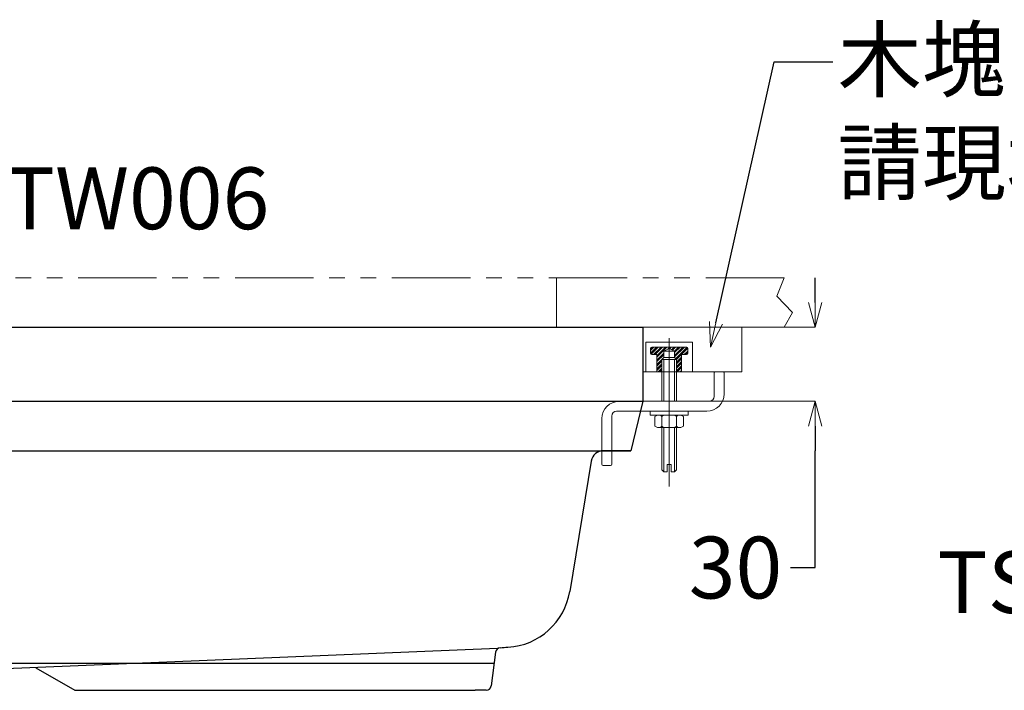
# Model space of a CAD drawing. Units: millimetres. Extents: x 2460 to 4460, y -6046 to -3176.
# Drawn here: x 3198 to 3596, y -4849 to -4577 of the extents above; entities that cross this region are included whole.
import ezdxf
from ezdxf import colors
from ezdxf.entities.mleader import LeaderData, LeaderLine
from ezdxf.math import Vec2, Vec3

# ---------------------------------------------------------------- set-up
doc = ezdxf.new("R2010")
doc.units = ezdxf.units.MM
for name, pattern in [('DASHED', [0.75, 0.5, -0.25]), ('HIDDEN', [0.375, 0.25, -0.125]), ('PHANTOM', [63.5, 31.75, -6.35, 6.35, -6.35, 6.35, -6.35])]:
    doc.linetypes.add(name, pattern=pattern)
doc.layers.add('施工尺寸線', color=1, linetype='DASHED', lineweight=40)
doc.layers.add('標註線', color=7, linetype='Continuous', lineweight=9)
doc.layers.add('繪圖線', color=7, linetype='Continuous')
doc.layers.get('0').off()
doc.styles.get("Standard").update_dxf_attribs({"font": 'msjh.ttf', "height": 25})
doc.dimstyles.get("Standard").update_dxf_attribs({"dimtxt": 25, "dimasz": 10, "dimexe": 0, "dimexo": 10.0005, "dimgap": 5, "dimtad": 0, "dimtih": 1, "dimtoh": 1, "dimdec": 1, "dimdsep": 46, "dimtxsty": 'Standard', "dimblk": 'OPEN30', "dimcen": 0.09, "dimadec": 0, "dimazin": 2, "dimtfac": 1, "dimtdec": 1, "dimtofl": 0, "dimtmove": 1, "dimatfit": 3, "dimldrblk": 'OPEN30', "dimfxl": 0, "dimtolj": 1, "dimtzin": 0, "dimlwe": 9, "dimarcsym": 0})

# ---------------------------------------------------------------- blocks, each defined once
blk = doc.blocks.new('_OPEN30')
at = {"color": 0, "linetype": 'ByBlock'}
for p, q in [((-1, 0.268), (0, 0)), ((0, 0), (-1, -0.268)), ((0, 0), (-1, 0))]:
    blk.add_line(p, q, dxfattribs=at)
blk = doc.blocks.new('*D35')
at = {"layer": '標註線', "color": 0, "lineweight": -2}
for p, q in [((3519.58, -4691.71), (3519.58, -4681.71)), ((3519.58, -4741.71), (3519.58, -4751.71)), ((3519.58, -4799.01), (3519.58, -4751.71)), ((3509.58, -4799.01), (3519.58, -4799.01))]:
    blk.add_line(p, q, dxfattribs=at)
at = {"layer": '標註線', "color": 0, "lineweight": 9}
for p, q in [((3499.83, -4701.71), (3519.58, -4701.71)), ((3459.83, -4731.71), (3519.58, -4731.71))]:
    blk.add_line(p, q, dxfattribs=at)
at = {"layer": '標註線', "color": 0, "lineweight": -2, "xscale": 10, "yscale": 10, "zscale": 10}
for p, rotation in [((3519.58, -4701.71), 270), ((3519.58, -4731.71), 90)]:
    blk.add_blockref('_OPEN30', p, dxfattribs=dict(at, rotation=rotation))
at = {"layer": '標註線', "color": 0, "insert": (3487.29, -4799.01), "char_height": 25, "attachment_point": 5}
blk.add_mtext('\\A1;30', dxfattribs=at)

msp = doc.modelspace()

# ---------------------------------------------------------------- linework, layer by layer
at = {"layer": '施工尺寸線', "linetype": 'HIDDEN', "lineweight": 0}
msp.add_line((3414.83, -4701.71), (3414.83, -4681.71), dxfattribs=at)
at = {"layer": '繪圖線', "lineweight": -2}
for p, q in [((2769.87, -4701.71), (3449.83, -4701.71)), ((3424.83, -4701.71), (3432.84, -4701.71)), ((3449.83, -4701.71), (3449.83, -4731.71)), ((3449.83, -4731.71), (3444.89, -4751.71)), ((3444.89, -4751.71), (3433.84, -4751.71)), ((3428.91, -4755.89), (3420.21, -4808.7)), ((3391, -4831.8), (3161.51, -4841.32)), ((3390.14, -4833.2), (3388.41, -4846.96)), ((3386.43, -4848.71), (3381.98, -4848.71))]:
    msp.add_line(p, q, dxfattribs=at)
at = {"layer": '繪圖線', "color": 4, "lineweight": 0}
for p, q in [((3489.83, -4701.71), (3449.83, -4701.71)), ((3449.83, -4701.71), (3449.83, -4719.78)), ((3489.83, -4719.78), (3489.83, -4701.71)), ((3460.44, -4766.25), (3460.44, -4706.09)), ((3469.94, -4707.78), (3450.94, -4707.78)), ((3450.94, -4707.78), (3450.94, -4719.78)), ((3460.44, -4710.28), (3458.24, -4711.44)), ((3462.64, -4711.44), (3460.44, -4710.28)), ((3469.94, -4719.78), (3469.94, -4707.78)), ((3458.24, -4713.97), (3457.44, -4714.77)), ((3458.24, -4711.44), (3462.64, -4711.44)), ((3458.24, -4711.44), (3458.24, -4713.97)), ((3462.64, -4713.97), (3458.24, -4713.97)), ((3462.64, -4713.97), (3462.64, -4711.44)), ((3463.44, -4714.77), (3462.64, -4713.97)), ((3463.44, -4714.77), (3457.44, -4714.77)), ((3457.44, -4714.77), (3457.44, -4731.71)), ((3458.24, -4731.71), (3458.24, -4714.77)), ((3462.64, -4731.71), (3462.64, -4714.77)), ((3463.44, -4731.71), (3463.44, -4714.77)), ((3449.83, -4719.78), (3489.83, -4719.78)), ((3450.94, -4719.78), (3469.94, -4719.78)), ((3478.68, -4720.28), (3478.68, -4729.71)), ((3482.18, -4719.78), (3479.18, -4719.78)), ((3482.68, -4728.71), (3482.68, -4720.28)), ((3476.68, -4731.71), (3440.18, -4731.71)), ((3437.18, -4757.21), (3437.18, -4737.71)), ((3439.18, -4735.71), (3475.68, -4735.71)), ((3452.69, -4735.71), (3452.69, -4737.31)), ((3452.69, -4737.31), (3468.19, -4737.31)), ((3455.69, -4737.31), (3454.69, -4737.89)), ((3454.69, -4741.74), (3454.69, -4737.89)), ((3457.48, -4737.89), (3456.87, -4737.31)), ((3457.48, -4737.89), (3458.09, -4737.31)), ((3457.48, -4737.89), (3457.48, -4741.74)), ((3463.4, -4737.89), (3462.79, -4737.31)), ((3463.4, -4737.89), (3464.01, -4737.31)), ((3463.4, -4737.89), (3463.4, -4741.74)), ((3465.19, -4737.31), (3466.19, -4737.89)), ((3466.19, -4741.74), (3466.19, -4737.89)), ((3468.19, -4737.31), (3468.19, -4735.71)), ((3433.18, -4738.71), (3433.18, -4757.21)), ((3455.69, -4742.31), (3454.69, -4741.74)), ((3465.19, -4742.31), (3455.69, -4742.31)), ((3457.48, -4741.74), (3456.87, -4742.31)), ((3457.44, -4759.48), (3457.44, -4742.31)), ((3457.48, -4741.74), (3458.09, -4742.31)), ((3458.24, -4760.28), (3458.24, -4742.31)), ((3462.64, -4742.31), (3462.64, -4760.28)), ((3463.4, -4741.74), (3462.79, -4742.31)), ((3463.4, -4741.74), (3464.01, -4742.31)), ((3463.44, -4759.48), (3463.44, -4742.31)), ((3465.19, -4742.31), (3466.19, -4741.74)), ((3433.68, -4757.71), (3436.68, -4757.71)), ((3461.2, -4757.28), (3459.69, -4757.28)), ((3459.69, -4757.28), (3459.69, -4760.28)), ((3461.2, -4760.28), (3461.2, -4757.28)), ((3458.24, -4760.28), (3457.44, -4759.48)), ((3459.69, -4760.28), (3458.24, -4760.28)), ((3462.64, -4760.28), (3461.2, -4760.28)), ((3462.64, -4760.28), (3463.44, -4759.48))]:
    msp.add_line(p, q, dxfattribs=at)
at = {"layer": '繪圖線', "color": 4, "linetype": 'ByBlock', "lineweight": 0}
for p, q in [((3452.94, -4711.08), (3454.23, -4709.78)), ((3452.94, -4712.22), (3455.38, -4709.78)), ((3452.94, -4710.45), (3453.61, -4709.78)), ((3452.94, -4712.28), (3452.94, -4710.28)), ((3453.12, -4712.67), (3456, -4709.78)), ((3453.44, -4709.78), (3467.44, -4709.78)), ((3454.14, -4712.78), (3457.14, -4709.78)), ((3454.77, -4712.78), (3457.77, -4709.78)), ((3455.44, -4713.88), (3459.54, -4709.78)), ((3455.44, -4713.26), (3458.91, -4709.78)), ((3459.89, -4710.57), (3460.44, -4710.02)), ((3460.44, -4710.02), (3460.68, -4709.78)), ((3460.68, -4710.41), (3461.3, -4709.78)), ((3461.43, -4710.8), (3462.45, -4709.78)), ((3461.84, -4711.02), (3463.07, -4709.78)), ((3462.59, -4711.41), (3464.21, -4709.78)), ((3462.64, -4713.75), (3466.61, -4709.78)), ((3462.64, -4711.98), (3464.84, -4709.78)), ((3462.64, -4713.13), (3465.98, -4709.78)), ((3463.1, -4714.43), (3467.69, -4709.85)), ((3463.41, -4714.74), (3467.94, -4710.22)), ((3467.94, -4712.28), (3467.94, -4710.28)), ((3453.44, -4712.78), (3455.44, -4712.78)), ((3455.44, -4715.02), (3458.24, -4712.22)), ((3455.44, -4719.78), (3455.44, -4712.78)), ((3455.44, -4715.65), (3458.24, -4712.85)), ((3463.44, -4715.86), (3465.44, -4713.86)), ((3465.44, -4712.78), (3467.44, -4712.78)), ((3465.44, -4719.78), (3465.44, -4712.78)), ((3466.52, -4712.78), (3467.94, -4711.36)), ((3467.14, -4712.78), (3467.94, -4711.99)), ((3455.44, -4716.79), (3457.44, -4714.79)), ((3455.44, -4717.42), (3457.44, -4715.42)), ((3455.44, -4718.56), (3457.44, -4716.56)), ((3455.44, -4719.18), (3457.44, -4717.18)), ((3455.98, -4719.78), (3457.44, -4718.33)), ((3463.44, -4716.49), (3465.44, -4714.49)), ((3463.44, -4717.63), (3465.44, -4715.63)), ((3463.44, -4718.26), (3465.44, -4716.26)), ((3463.44, -4719.4), (3465.44, -4717.4)), ((3463.68, -4719.78), (3465.44, -4718.02)), ((3456.61, -4719.78), (3457.44, -4718.95)), ((3464.82, -4719.78), (3465.44, -4719.17))]:
    msp.add_line(p, q, dxfattribs=at)
at = {"layer": '繪圖線', "linetype": 'ByBlock'}
for p, q in [((2769.83, -4731.71), (3449.83, -4731.71)), ((2830.09, -4837.71), (3389.58, -4837.71))]:
    msp.add_line(p, q, dxfattribs=at)
at = {"layer": '繪圖線'}
msp.add_line((2774.78, -4751.71), (3444.89, -4751.71), dxfattribs=at)
at = {"layer": '繪圖線', "color": 4, "linetype": 'PHANTOM', "lineweight": 0}
msp.add_lwpolyline([(3506.97, -4701.71), (3510.41, -4695.76), (3504.05, -4689.18), (3506.97, -4681.71), (2712.7, -4681.71), (2715.61, -4689.18), (2709.26, -4695.76), (2712.7, -4701.71)], close=True, dxfattribs=at)
at = {"layer": '繪圖線'}
msp.add_lwpolyline([(3204.06, -4839.55), (3219.83, -4848.71), (3381.98, -4848.71)], dxfattribs=at)
at = {"layer": '繪圖線', "color": 4, "linetype": 'ByBlock', "lineweight": 0}
for centre, start, end in [((3453.44, -4710.28), 90, 180), ((3467.44, -4710.28), 0, 90), ((3453.44, -4712.28), 180, 270), ((3467.44, -4712.28), 270, 0)]:
    msp.add_arc(centre, 0.5, start, end, dxfattribs=at)
at = {"layer": '繪圖線', "color": 4, "lineweight": 0}
for centre, radius, start, end in [((3479.18, -4720.28), 0.497, 89.7035, 179.9), ((3482.19, -4720.28), 0.497, 0.1, 90.2965), ((3475.68, -4728.71), 7, 270.0088, 359.9912), ((3476.68, -4729.71), 2, 270.0023, 359.9483), ((3440.18, -4738.71), 7, 90.0088, 179.9912), ((3439.18, -4737.71), 2, 89.9635, 179.9378), ((3433.69, -4757.21), 0.503, 180.0251, 269.7783), ((3436.68, -4757.21), 0.502, 270.251, 0.1428)]:
    msp.add_arc(centre, radius, start, end, dxfattribs=at)
at = {"layer": '繪圖線', "lineweight": -2}
for centre, radius, start, end in [((3433.84, -4756.71), 5, 90, 170.6402), ((3393.57, -4804.31), 27, 273.4308, 350.6402), ((3392.13, -4833.45), 2, 93.4041, 172.8327), ((2987.69, 1965.86), 6809.32, 273.404073, 273.43083), ((3386.43, -4846.71), 2, 270, 352.8327)]:
    msp.add_arc(centre, radius, start, end, dxfattribs=at)

# ---------------------------------------------------------------- dimensions: what is measured, and where the dimension line sits
at = {"layer": '標註線'}
dim = msp.add_linear_dim(base=(3519.58, -4701.71), p1=(3449.83, -4731.71), p2=(3489.83, -4701.71), angle=90, dimstyle='Standard', dxfattribs=at)
dim.commit()
dim.dimension.update_dxf_attribs({"geometry": '*D35', "text_midpoint": (3511.16, -4799.01), "dimtype": 160})

# ---------------------------------------------------------------- leaders
ml = msp.add_multileader_mtext('Standard', dxfattribs=at)
ml.set_content('\\A1;木塊\\P請現場準備', color=256)
ml.set_leader_properties()
ml.set_arrow_properties(name='OPEN30')
ml.build(insert=Vec2(0, 0))
ml.multileader.update_dxf_attribs({"dogleg_length": 0.36, "arrow_head_size": 10})
ctx = ml.context
ctx.base_point, ctx.char_height, ctx.arrow_head_size, ctx.plane_origin = Vec3(3526.62, -4594.32), 25, 10, Vec3(3463.44, -4666.52)
notes = []
notes.append((ctx, [(0, (1, 1, 0), (3526.26, -4594.32), (1, 0), 0.36, [(0, [(3477.21, -4709.72), (3502.88, -4594.32)], 0, [])])]))
ctx.mtext.insert, ctx.mtext.flow_direction = Vec3(3528.62, -4580.89), 5
ml = msp.add_multileader_mtext('Standard', dxfattribs=at)
ml.set_content('\\A1;TW006', color=256)
ml.set_leader_properties()
ml.set_arrow_properties(name='OPEN30')
ml.build(insert=Vec2(0, 0))
ml.multileader.update_dxf_attribs({"dogleg_length": 0.36, "arrow_head_size": 10})
ctx = ml.context
ctx.base_point, ctx.char_height, ctx.arrow_head_size, ctx.plane_origin = Vec3(3189.44, -4649.73), 25, 10, Vec3(3126.26, -4721.93)
notes.append((ctx, [(0, (1, 1, 0), (3189.08, -4649.73), (1, 0), 0.36, [(0, [(3133.98, -4679.46), (3165.7, -4649.73)], 0, [])])]))
ctx.mtext.insert, ctx.mtext.flow_direction = Vec3(3191.44, -4637.02), 5
ml = msp.add_multileader_mtext('Standard', dxfattribs=at)
ml.set_content('TSP0225W', color=256)
ml.set_leader_properties()
ml.set_arrow_properties(name='OPEN30')
ml.build(insert=Vec2(0, 0))
ml.multileader.update_dxf_attribs({"dogleg_length": 0.36, "arrow_head_size": 10})
ctx = ml.context
ctx.base_point, ctx.char_height, ctx.arrow_head_size, ctx.plane_origin = Vec3(3569, -4805.16), 25, 10, Vec3(3802.13, -4877.36)
ctx.text_align_type = 2
notes.append((ctx, [(0, (1, 1, 0), (3739.32, -4805.16), (-1, 0), 0.36, [(0, [(3836.78, -4750.9), (3762.7, -4805.16)], 0, [])])]))
ctx.mtext.insert, ctx.mtext.alignment, ctx.mtext.flow_direction = Vec3(3736.96, -4792.45), 3, 5
for ctx, leaders in notes:
    for number, flags, end, landing, length, lines in leaders:
        leader = LeaderData()
        leader.index, (leader.has_last_leader_line, leader.has_dogleg_vector, leader.attachment_direction) = number, flags
        leader.last_leader_point, leader.dogleg_vector, leader.dogleg_length = Vec3(end), Vec3(landing), length
        for number, points, colour, breaks in lines:
            line = LeaderLine()
            line.index, line.vertices, line.color, line.breaks = number, Vec3.list(points), colors.encode_raw_color(colour), breaks
            leader.lines.append(line)
        ctx.leaders.append(leader)

doc.saveas('drawing.dxf')
